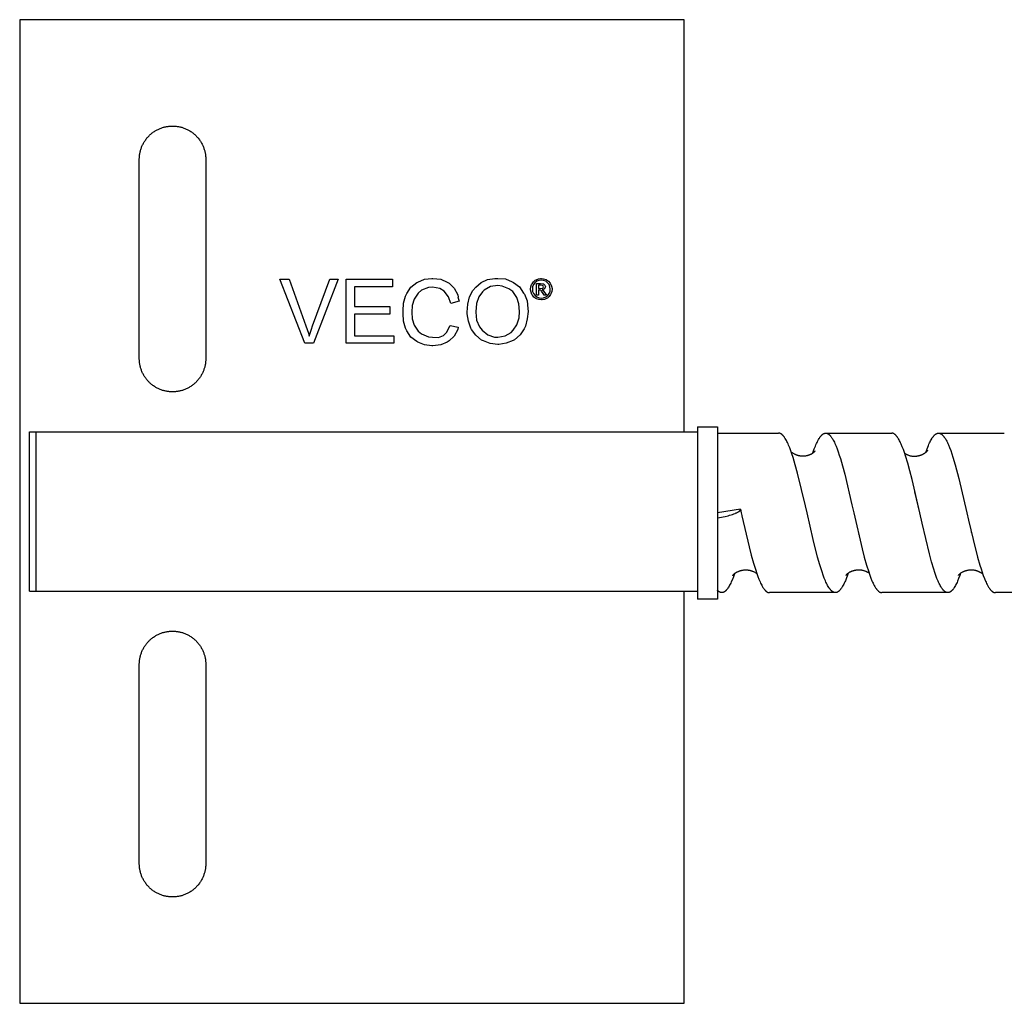
# Model space of a CAD drawing. Units: millimetres. Extents: x 995 to 1795, y 1941 to 2287.
# Drawn here: x 1051 to 1125, y 1941 to 2015 of the extents above; entities that cross this region are included whole.
import ezdxf

# ---------------------------------------------------------------- set-up
doc = ezdxf.new("R2010")
doc.units = ezdxf.units.MM
doc.header["$LTSCALE"] = 100
doc.layers.add('GIP_Visible', color=7, linetype='Continuous')

# ---------------------------------------------------------------- blocks, each defined once
blk = doc.blocks.new('VECO-Isolink-GP-D12-180-M6+ZB_2')
at = {"layer": 'GIP_Visible'}
for points in [[(6.178, 74), (6.178, 62.616), (6.178, 48.484), (6.178, 25.3), (6.178, 11.169), (6.178, 0)], [(56.178, 74), (6.178, 74)], [(56.178, 43), (56.178, 74)], [(15.178, 63.5), (15.178, 63.555), (15.18, 63.611), (15.183, 63.668), (15.188, 63.725), (15.194, 63.782), (15.201, 63.839), (15.209, 63.897), (15.219, 63.955), (15.231, 64.013), (15.244, 64.071), (15.258, 64.13), (15.274, 64.188), (15.292, 64.246), (15.311, 64.304), (15.331, 64.362), (15.353, 64.42), (15.377, 64.478), (15.402, 64.535), (15.429, 64.592), (15.457, 64.648), (15.487, 64.704), (15.518, 64.759), (15.551, 64.814), (15.585, 64.868), (15.621, 64.921), (15.658, 64.974), (15.697, 65.025), (15.737, 65.076), (15.778, 65.125), (15.821, 65.174), (15.865, 65.221), (15.91, 65.268), (15.956, 65.313), (16.004, 65.357), (16.052, 65.4), (16.102, 65.441), (16.153, 65.481), (16.204, 65.52), (16.257, 65.557), (16.31, 65.592), (16.364, 65.627), (16.418, 65.66), (16.474, 65.691), (16.53, 65.721), (16.586, 65.749), (16.643, 65.776), (16.7, 65.801), (16.758, 65.824), (16.815, 65.847), (16.873, 65.867), (16.932, 65.886), (16.99, 65.903), (17.048, 65.919), (17.106, 65.934), (17.165, 65.947), (17.223, 65.958), (17.281, 65.968), (17.339, 65.977), (17.396, 65.984), (17.453, 65.99), (17.51, 65.994), (17.566, 65.998), (17.622, 65.999), (17.678, 66), (17.733, 65.999), (17.789, 65.998), (17.846, 65.994), (17.902, 65.99), (17.96, 65.984), (18.017, 65.977), (18.075, 65.968), (18.133, 65.958), (18.191, 65.947), (18.249, 65.934), (18.307, 65.919), (18.366, 65.903), (18.424, 65.886), (18.482, 65.867), (18.54, 65.847), (18.598, 65.824), (18.656, 65.801), (18.713, 65.776), (18.77, 65.749), (18.826, 65.721), (18.882, 65.691), (18.937, 65.66), (18.992, 65.627), (19.046, 65.592), (19.099, 65.557), (19.151, 65.52), (19.203, 65.481), (19.254, 65.441), (19.303, 65.4), (19.352, 65.357), (19.399, 65.313), (19.446, 65.268), (19.491, 65.221), (19.535, 65.174), (19.577, 65.125), (19.619, 65.076), (19.659, 65.025), (19.697, 64.974), (19.734, 64.921), (19.77, 64.868), (19.805, 64.814), (19.837, 64.759), (19.869, 64.704), (19.898, 64.648), (19.927, 64.592), (19.953, 64.535), (19.979, 64.478), (20.002, 64.42), (20.024, 64.362), (20.045, 64.304), (20.064, 64.246), (20.081, 64.188), (20.097, 64.13), (20.112, 64.071), (20.125, 64.013), (20.136, 63.955), (20.146, 63.897), (20.155, 63.839), (20.162, 63.782), (20.168, 63.725), (20.172, 63.668), (20.175, 63.611), (20.177, 63.555), (20.178, 63.5)], [(15.178, 48.5), (15.178, 63.5)], [(20.178, 63.5), (20.178, 48.5)], [(45.678, 53.744), (45.52, 53.669), (45.498, 53.669), (45.565, 53.624), (45.678, 53.481), (45.701, 53.451), (45.806, 53.278), (45.633, 53.278), (45.558, 53.413), (45.437, 53.586), (45.407, 53.616), (45.294, 53.647), (45.212, 53.647), (45.212, 53.278), (45.076, 53.278), (45.076, 54.151), (45.37, 54.151), (45.565, 54.136), (45.596, 54.128), (45.701, 54.038), (45.746, 53.918), (45.678, 53.752)], [(17.678, 46), (17.622, 46.001), (17.566, 46.002), (17.51, 46.006), (17.453, 46.01), (17.396, 46.016), (17.339, 46.023), (17.281, 46.032), (17.223, 46.042), (17.165, 46.053), (17.106, 46.066), (17.048, 46.081), (16.99, 46.097), (16.932, 46.114), (16.873, 46.133), (16.815, 46.153), (16.758, 46.176), (16.7, 46.199), (16.643, 46.224), (16.586, 46.251), (16.53, 46.279), (16.474, 46.309), (16.418, 46.34), (16.364, 46.373), (16.31, 46.408), (16.257, 46.443), (16.204, 46.48), (16.153, 46.519), (16.102, 46.559), (16.052, 46.6), (16.004, 46.643), (15.956, 46.687), (15.91, 46.732), (15.865, 46.779), (15.821, 46.826), (15.778, 46.875), (15.737, 46.924), (15.697, 46.975), (15.658, 47.026), (15.621, 47.079), (15.585, 47.132), (15.551, 47.186), (15.518, 47.241), (15.487, 47.296), (15.457, 47.352), (15.429, 47.408), (15.402, 47.465), (15.377, 47.522), (15.353, 47.58), (15.331, 47.638), (15.311, 47.696), (15.292, 47.754), (15.274, 47.812), (15.258, 47.87), (15.244, 47.929), (15.231, 47.987), (15.219, 48.045), (15.209, 48.103), (15.201, 48.161), (15.194, 48.218), (15.188, 48.275), (15.183, 48.332), (15.18, 48.389), (15.178, 48.445), (15.178, 48.5)], [(20.178, 48.5), (20.177, 48.445), (20.175, 48.389), (20.172, 48.332), (20.168, 48.275), (20.162, 48.218), (20.155, 48.161), (20.146, 48.103), (20.136, 48.045), (20.125, 47.987), (20.112, 47.929), (20.097, 47.87), (20.081, 47.812), (20.064, 47.754), (20.045, 47.696), (20.024, 47.638), (20.002, 47.58), (19.979, 47.522), (19.953, 47.465), (19.927, 47.408), (19.898, 47.352), (19.869, 47.296), (19.837, 47.241), (19.805, 47.186), (19.77, 47.132), (19.734, 47.079), (19.697, 47.026), (19.659, 46.975), (19.619, 46.924), (19.577, 46.875), (19.535, 46.826), (19.491, 46.779), (19.446, 46.732), (19.399, 46.687), (19.352, 46.643), (19.303, 46.6), (19.254, 46.559), (19.203, 46.519), (19.151, 46.48), (19.099, 46.443), (19.046, 46.408), (18.992, 46.373), (18.937, 46.34), (18.882, 46.309), (18.826, 46.279), (18.77, 46.251), (18.713, 46.224), (18.656, 46.199), (18.598, 46.176), (18.54, 46.153), (18.482, 46.133), (18.424, 46.114), (18.366, 46.097), (18.307, 46.081), (18.249, 46.066), (18.191, 46.053), (18.133, 46.042), (18.075, 46.032), (18.017, 46.023), (17.96, 46.016), (17.902, 46.01), (17.846, 46.006), (17.789, 46.002), (17.733, 46.001), (17.678, 46)], [(6.913, 31), (6.913, 43)], [(6.913, 43), (7.413, 43)], [(7.413, 31), (7.413, 43)], [(7.413, 43), (7.413, 43), (12.884, 43)], [(12.884, 43), (54.989, 43)], [(54.989, 43), (57.178, 43), (57.178, 43)], [(57.178, 43.374), (58.678, 43.374)], [(57.178, 43.374), (57.178, 43.374), (57.178, 43.374), (57.178, 43.374), (57.178, 43.374), (57.178, 43.373), (57.178, 43.369), (57.178, 43.353), (57.178, 43.285), (57.178, 43)], [(57.178, 43), (57.178, 31)], [(58.678, 43.374), (58.678, 36.894)], [(58.678, 42.894), (63.279, 42.894)], [(65.298, 37.423), (64.707, 39.891), (64.538, 40.509), (64.37, 41.073), (64.285, 41.331), (64.201, 41.572), (64.117, 41.795), (64.032, 42), (63.99, 42.095), (63.948, 42.185), (63.906, 42.27), (63.864, 42.35), (63.822, 42.425), (63.779, 42.494), (63.758, 42.527), (63.737, 42.558), (63.716, 42.588), (63.695, 42.617), (63.675, 42.643), (63.655, 42.667), (63.635, 42.691), (63.615, 42.713), (63.595, 42.734), (63.575, 42.754), (63.555, 42.772), (63.545, 42.781), (63.535, 42.789), (63.524, 42.798), (63.513, 42.806), (63.501, 42.815), (63.49, 42.822), (63.479, 42.83), (63.468, 42.837), (63.457, 42.843), (63.446, 42.849), (63.435, 42.855), (63.424, 42.861), (63.413, 42.866), (63.402, 42.87), (63.391, 42.874), (63.38, 42.878), (63.368, 42.882), (63.357, 42.885), (63.348, 42.887), (63.338, 42.889), (63.328, 42.891), (63.318, 42.892), (63.308, 42.893), (63.299, 42.894), (63.289, 42.894), (63.279, 42.894)], [(65.859, 41.404), (65.967, 41.709), (66.049, 41.917), (66.089, 42.014), (66.13, 42.107), (66.171, 42.194), (66.212, 42.277), (66.252, 42.355), (66.293, 42.428), (66.334, 42.496), (66.354, 42.528), (66.375, 42.559), (66.395, 42.588), (66.416, 42.616), (66.436, 42.643), (66.456, 42.668), (66.477, 42.693), (66.497, 42.715), (66.518, 42.737), (66.538, 42.757), (66.548, 42.766), (66.558, 42.776), (66.569, 42.784), (66.579, 42.793), (66.589, 42.801), (66.599, 42.809), (66.609, 42.816), (66.62, 42.824), (66.633, 42.832), (66.645, 42.84), (66.658, 42.848), (66.671, 42.855), (66.684, 42.861), (66.691, 42.864), (66.697, 42.867), (66.704, 42.869), (66.71, 42.872), (66.717, 42.874), (66.723, 42.877), (66.729, 42.879), (66.736, 42.881), (66.742, 42.883), (66.749, 42.884), (66.755, 42.886), (66.762, 42.888), (66.768, 42.889), (66.775, 42.89), (66.781, 42.891), (66.788, 42.892), (66.794, 42.893), (66.8, 42.893), (66.807, 42.894), (66.813, 42.894), (66.82, 42.894), (66.826, 42.894)], [(66.826, 42.894), (71.791, 42.894)], [(66.826, 42.894), (66.834, 42.894), (66.841, 42.894), (66.849, 42.894), (66.856, 42.893), (66.864, 42.892), (66.871, 42.891), (66.879, 42.89), (66.886, 42.888), (66.894, 42.887), (66.901, 42.885), (66.909, 42.883), (66.916, 42.881), (66.924, 42.879), (66.931, 42.876), (66.939, 42.873), (66.946, 42.871), (66.957, 42.866), (66.968, 42.861), (66.979, 42.856), (66.99, 42.85), (67.001, 42.843), (67.013, 42.837), (67.024, 42.83), (67.035, 42.822), (67.05, 42.812), (67.064, 42.8), (67.079, 42.788), (67.094, 42.775), (67.109, 42.762), (67.124, 42.748), (67.139, 42.733), (67.154, 42.717), (67.169, 42.701), (67.183, 42.684), (67.198, 42.666), (67.213, 42.647), (67.243, 42.608), (67.273, 42.566), (67.293, 42.536), (67.314, 42.504), (67.355, 42.436), (67.395, 42.364), (67.436, 42.286), (67.477, 42.204), (67.518, 42.117), (67.559, 42.024), (67.6, 41.927), (67.681, 41.719), (67.763, 41.493), (67.845, 41.25), (67.927, 40.991), (68.091, 40.428), (68.254, 39.812), (68.799, 37.509)], [(73.902, 36.894), (73.322, 39.405), (73.158, 40.048), (72.995, 40.644), (72.831, 41.185), (72.75, 41.433), (72.668, 41.663), (72.586, 41.876), (72.504, 42.07), (72.463, 42.16), (72.423, 42.245), (72.382, 42.325), (72.341, 42.4), (72.3, 42.47), (72.279, 42.503), (72.259, 42.535), (72.238, 42.566), (72.218, 42.595), (72.197, 42.623), (72.177, 42.649), (72.157, 42.674), (72.136, 42.698), (72.116, 42.721), (72.095, 42.742), (72.075, 42.762), (72.064, 42.771), (72.054, 42.78), (72.044, 42.789), (72.034, 42.797), (72.024, 42.805), (72.013, 42.813), (72.003, 42.82), (71.993, 42.827), (71.983, 42.834), (71.972, 42.84), (71.962, 42.846), (71.952, 42.852), (71.942, 42.857), (71.931, 42.862), (71.921, 42.867), (71.911, 42.871), (71.901, 42.875), (71.891, 42.878), (71.88, 42.881), (71.87, 42.884), (71.86, 42.887), (71.85, 42.889), (71.842, 42.89), (71.835, 42.891), (71.828, 42.892), (71.821, 42.893), (71.813, 42.894), (71.806, 42.894), (71.799, 42.894), (71.791, 42.894)], [(74.35, 41.449), (74.45, 41.723), (74.5, 41.851), (74.55, 41.972), (74.591, 42.068), (74.633, 42.159), (74.675, 42.245), (74.717, 42.326), (74.759, 42.402), (74.801, 42.473), (74.822, 42.507), (74.843, 42.539), (74.864, 42.569), (74.885, 42.599), (74.906, 42.627), (74.927, 42.654), (74.948, 42.679), (74.969, 42.703), (74.99, 42.725), (75.011, 42.746), (75.022, 42.756), (75.032, 42.766), (75.043, 42.775), (75.053, 42.784), (75.064, 42.793), (75.074, 42.801), (75.085, 42.809), (75.095, 42.817), (75.106, 42.824), (75.116, 42.831), (75.127, 42.838), (75.137, 42.844), (75.148, 42.85), (75.158, 42.855), (75.169, 42.86), (75.179, 42.865), (75.19, 42.869), (75.2, 42.873), (75.211, 42.877), (75.221, 42.88), (75.233, 42.884), (75.239, 42.885), (75.244, 42.887), (75.25, 42.888), (75.256, 42.889), (75.262, 42.89), (75.268, 42.891), (75.273, 42.892), (75.279, 42.892), (75.285, 42.893), (75.291, 42.894), (75.297, 42.894), (75.303, 42.894), (75.308, 42.894), (75.314, 42.894)], [(75.314, 42.894), (80.264, 42.894)], [(75.314, 42.894), (75.322, 42.894), (75.329, 42.894), (75.337, 42.894), (75.345, 42.893), (75.352, 42.892), (75.36, 42.891), (75.367, 42.89), (75.375, 42.888), (75.383, 42.887), (75.39, 42.885), (75.398, 42.883), (75.406, 42.881), (75.413, 42.879), (75.421, 42.876), (75.428, 42.873), (75.436, 42.871), (75.444, 42.867), (75.451, 42.864), (75.459, 42.861), (75.466, 42.857), (75.474, 42.853), (75.482, 42.849), (75.489, 42.845), (75.497, 42.841), (75.504, 42.836), (75.512, 42.831), (75.527, 42.821), (75.542, 42.81), (75.558, 42.799), (75.568, 42.79), (75.579, 42.782), (75.589, 42.773), (75.6, 42.763), (75.61, 42.753), (75.621, 42.743), (75.642, 42.722), (75.663, 42.699), (75.684, 42.675), (75.705, 42.649), (75.726, 42.622), (75.747, 42.594), (75.768, 42.564), (75.789, 42.533), (75.81, 42.501), (75.852, 42.432), (75.894, 42.358), (75.936, 42.279), (75.979, 42.194), (76.021, 42.105), (76.063, 42.01), (76.147, 41.806), (76.232, 41.584), (76.316, 41.343), (76.4, 41.085), (76.569, 40.523), (76.849, 39.474), (77.454, 36.894)], [(64.236, 41.475), (64.267, 41.451), (64.3, 41.427), (64.336, 41.404), (64.374, 41.38), (64.415, 41.357), (64.458, 41.334), (64.503, 41.312), (64.526, 41.302), (64.55, 41.291), (64.574, 41.281), (64.599, 41.271), (64.624, 41.262), (64.65, 41.253), (64.677, 41.244), (64.704, 41.236), (64.731, 41.228), (64.759, 41.221), (64.787, 41.214), (64.815, 41.207), (64.844, 41.202), (64.874, 41.196), (64.904, 41.191), (64.934, 41.187), (64.965, 41.184), (64.996, 41.181), (65.035, 41.178), (65.074, 41.177), (65.113, 41.177), (65.152, 41.177), (65.198, 41.179), (65.243, 41.183), (65.287, 41.188), (65.329, 41.194), (65.37, 41.201), (65.411, 41.209), (65.45, 41.219), (65.488, 41.229), (65.524, 41.24), (65.56, 41.252), (65.594, 41.265), (65.627, 41.278), (65.659, 41.292), (65.689, 41.306), (65.719, 41.32), (65.747, 41.335), (65.773, 41.35), (65.799, 41.365), (65.823, 41.381), (65.846, 41.396), (65.868, 41.411), (65.889, 41.426), (65.908, 41.44), (65.926, 41.454), (65.943, 41.468), (65.958, 41.481), (65.972, 41.494), (65.985, 41.506), (65.996, 41.517), (66.006, 41.527), (66.015, 41.537), (66.022, 41.545)], [(66.022, 41.545), (66.03, 41.554), (66.035, 41.561)], [(66.038, 41.565), (66.038, 41.565), (66.038, 41.565), (66.038, 41.565), (66.038, 41.565), (66.038, 41.565), (66.038, 41.565), (66.038, 41.565), (66.038, 41.565), (66.038, 41.565), (66.038, 41.565), (66.038, 41.565), (66.038, 41.565), (66.038, 41.565), (66.038, 41.565), (66.038, 41.565), (66.038, 41.565), (66.038, 41.565), (66.038, 41.565), (66.038, 41.565), (66.038, 41.565), (66.038, 41.565), (66.038, 41.565), (66.038, 41.565), (66.037, 41.564), (66.035, 41.56)], [(72.813, 41.353), (72.843, 41.334), (72.875, 41.316), (72.909, 41.299), (72.943, 41.282), (72.979, 41.266), (73.017, 41.251), (73.055, 41.236), (73.095, 41.223), (73.136, 41.211), (73.178, 41.2), (73.221, 41.19), (73.265, 41.181), (73.31, 41.174), (73.356, 41.168), (73.379, 41.166), (73.403, 41.164), (73.426, 41.162), (73.45, 41.161), (73.477, 41.16), (73.504, 41.16), (73.531, 41.16), (73.558, 41.161), (73.584, 41.163), (73.611, 41.164), (73.638, 41.167), (73.664, 41.17), (73.69, 41.173), (73.716, 41.177), (73.742, 41.181), (73.768, 41.186), (73.794, 41.191), (73.82, 41.197), (73.845, 41.203), (73.871, 41.21), (73.898, 41.218), (73.925, 41.226), (73.952, 41.235), (73.978, 41.244), (74.004, 41.253), (74.029, 41.263), (74.054, 41.274), (74.078, 41.285), (74.102, 41.295), (74.125, 41.307), (74.148, 41.318), (74.169, 41.33), (74.191, 41.342), (74.212, 41.354), (74.232, 41.366), (74.251, 41.379), (74.275, 41.394), (74.297, 41.409), (74.317, 41.424), (74.337, 41.439), (74.355, 41.453), (74.372, 41.467), (74.388, 41.481), (74.403, 41.494), (74.417, 41.507), (74.429, 41.519), (74.441, 41.531), (74.452, 41.541), (74.47, 41.561), (74.484, 41.577), (74.494, 41.589), (74.5, 41.598), (74.504, 41.603), (74.505, 41.604), (74.505, 41.604), (74.505, 41.604), (74.505, 41.604), (74.505, 41.604), (74.505, 41.604), (74.505, 41.604), (74.505, 41.604)], [(72.766, 41.384), (72.789, 41.368), (72.813, 41.353)], [(73.901, 36.894), (73.535, 38.483)], [(73.537, 38.46), (73.543, 38.483)], [(73.546, 38.485), (73.541, 38.464)], [(60.407, 37.163), (58.678, 36.894)], [(58.678, 36.523), (58.831, 36.547), (58.979, 36.573), (59.121, 36.601), (59.256, 36.63), (59.484, 36.686), (59.596, 36.716), (59.705, 36.749), (59.81, 36.782), (59.91, 36.817), (60.003, 36.853), (60.047, 36.872), (60.089, 36.89), (60.129, 36.908), (60.166, 36.927), (60.201, 36.945), (60.233, 36.964), (60.248, 36.973), (60.263, 36.982), (60.277, 36.991), (60.29, 37), (60.302, 37.009), (60.314, 37.018), (60.325, 37.027), (60.336, 37.036), (60.345, 37.044), (60.354, 37.053), (60.359, 37.057), (60.363, 37.061), (60.367, 37.066), (60.37, 37.07), (60.374, 37.074), (60.377, 37.078), (60.38, 37.082), (60.383, 37.087), (60.386, 37.091), (60.389, 37.095), (60.391, 37.099), (60.394, 37.103), (60.396, 37.107), (60.398, 37.111), (60.399, 37.115), (60.4, 37.117), (60.401, 37.119), (60.402, 37.121), (60.402, 37.123), (60.403, 37.125), (60.404, 37.126), (60.404, 37.128), (60.405, 37.13), (60.405, 37.132), (60.406, 37.134), (60.406, 37.136), (60.406, 37.138), (60.407, 37.14), (60.407, 37.142), (60.407, 37.143), (60.407, 37.145), (60.408, 37.147), (60.408, 37.149), (60.408, 37.151), (60.408, 37.153), (60.408, 37.154), (60.408, 37.156), (60.408, 37.158), (60.407, 37.16), (60.407, 37.162), (60.407, 37.163)], [(60.407, 37.163), (60.468, 36.894)], [(65.418, 36.894), (65.298, 37.423)], [(68.799, 37.509), (68.937, 36.894)], [(58.678, 36.894), (58.678, 30.414)], [(60.468, 36.894), (60.513, 36.695)], [(60.516, 36.684), (61.065, 34.341), (61.229, 33.705), (61.393, 33.115), (61.557, 32.58), (61.639, 32.336), (61.721, 32.109), (61.802, 31.898), (61.843, 31.8), (61.884, 31.707), (61.925, 31.618), (61.966, 31.534), (62.007, 31.455), (62.048, 31.381), (62.077, 31.331), (62.106, 31.284), (62.135, 31.24), (62.164, 31.198), (62.194, 31.159), (62.208, 31.14), (62.223, 31.122), (62.237, 31.105), (62.252, 31.089), (62.266, 31.073), (62.281, 31.057)], [(67.552, 30.894), (67.542, 30.895), (67.532, 30.895), (67.521, 30.896), (67.511, 30.897), (67.501, 30.899), (67.491, 30.901), (67.481, 30.903), (67.47, 30.905), (67.46, 30.908), (67.45, 30.911), (67.44, 30.915), (67.43, 30.919), (67.419, 30.923), (67.409, 30.928), (67.399, 30.933), (67.389, 30.938), (67.378, 30.944), (67.368, 30.95), (67.357, 30.956), (67.347, 30.963), (67.336, 30.97), (67.326, 30.978), (67.316, 30.986), (67.305, 30.994), (67.295, 31.002), (67.284, 31.011), (67.274, 31.02), (67.263, 31.03), (67.243, 31.05), (67.222, 31.072), (67.201, 31.095), (67.18, 31.119), (67.159, 31.145), (67.138, 31.172), (67.117, 31.2), (67.096, 31.23), (67.076, 31.261), (67.055, 31.293), (67.013, 31.362), (66.971, 31.437), (66.929, 31.516), (66.888, 31.6), (66.846, 31.689), (66.804, 31.784), (66.721, 31.987), (66.637, 32.209), (66.553, 32.449), (66.386, 32.978), (66.218, 33.566), (65.883, 34.885), (65.418, 36.894)], [(68.937, 36.894), (69.566, 34.189), (69.731, 33.556), (69.896, 32.973), (70.06, 32.449), (70.143, 32.211), (70.225, 31.99), (70.308, 31.788), (70.349, 31.694), (70.39, 31.605), (70.431, 31.521), (70.473, 31.442), (70.514, 31.368), (70.555, 31.299), (70.576, 31.266), (70.596, 31.235), (70.617, 31.205), (70.638, 31.177), (70.658, 31.15), (70.679, 31.124), (70.7, 31.1), (70.72, 31.076), (70.741, 31.055), (70.761, 31.034), (70.772, 31.025), (70.782, 31.015), (70.792, 31.006), (70.803, 30.998), (70.813, 30.989), (70.823, 30.981), (70.834, 30.974), (70.844, 30.967), (70.854, 30.96), (70.865, 30.953), (70.875, 30.947), (70.885, 30.941), (70.896, 30.935), (70.906, 30.93), (70.916, 30.925), (70.927, 30.921), (70.937, 30.917), (70.947, 30.913), (70.957, 30.91), (70.968, 30.907), (70.978, 30.904), (70.988, 30.901), (70.999, 30.899), (71.009, 30.898), (71.019, 30.896), (71.03, 30.895), (71.04, 30.895), (71.05, 30.894)], [(74.076, 36.12), (73.902, 36.894)], [(77.454, 36.894), (77.577, 36.355)], [(77.577, 36.355), (77.92, 34.881), (78.258, 33.554), (78.428, 32.962), (78.512, 32.689), (78.597, 32.431), (78.681, 32.19), (78.766, 31.968), (78.85, 31.765), (78.893, 31.671), (78.935, 31.582), (78.977, 31.498), (79.019, 31.419), (79.062, 31.345), (79.083, 31.311), (79.104, 31.277), (79.125, 31.245), (79.146, 31.214), (79.167, 31.185), (79.188, 31.157), (79.209, 31.131), (79.23, 31.105), (79.252, 31.082), (79.273, 31.059), (79.293, 31.039), (79.313, 31.021), (79.323, 31.012), (79.333, 31.003), (79.343, 30.995), (79.353, 30.987), (79.363, 30.98), (79.373, 30.973), (79.382, 30.966), (79.392, 30.959), (79.402, 30.953), (79.412, 30.947), (79.422, 30.941), (79.432, 30.936), (79.442, 30.931), (79.452, 30.926), (79.462, 30.922), (79.472, 30.918), (79.482, 30.914), (79.492, 30.911), (79.502, 30.908), (79.512, 30.905), (79.522, 30.902), (79.532, 30.9), (79.542, 30.899), (79.552, 30.897), (79.562, 30.896), (79.572, 30.895), (79.582, 30.895), (79.592, 30.894)], [(76.014, 30.894), (76.004, 30.895), (75.993, 30.895), (75.983, 30.896), (75.973, 30.897), (75.962, 30.899), (75.952, 30.901), (75.942, 30.903), (75.932, 30.906), (75.921, 30.909), (75.911, 30.912), (75.901, 30.916), (75.891, 30.919), (75.881, 30.924), (75.87, 30.928), (75.86, 30.933), (75.85, 30.939), (75.84, 30.944), (75.83, 30.95), (75.82, 30.957), (75.809, 30.964), (75.799, 30.971), (75.789, 30.978), (75.779, 30.986), (75.769, 30.994), (75.758, 31.002), (75.748, 31.011), (75.738, 31.02), (75.728, 31.029), (75.708, 31.049), (75.687, 31.07), (75.667, 31.093), (75.646, 31.117), (75.626, 31.142), (75.606, 31.168), (75.585, 31.196), (75.565, 31.225), (75.544, 31.256), (75.524, 31.287), (75.483, 31.355), (75.443, 31.427), (75.402, 31.504), (75.361, 31.587), (75.32, 31.674), (75.279, 31.766), (75.198, 31.964), (75.116, 32.181), (75.035, 32.414), (74.953, 32.664), (74.79, 33.21), (74.627, 33.811), (74.076, 36.12)], [(69.301, 35.267), (69.307, 35.291)], [(69.309, 35.282), (69.306, 35.269)], [(77.79, 35.403), (77.794, 35.42)], [(59.963, 32.32), (59.882, 32.097), (59.801, 31.892), (59.721, 31.704), (59.68, 31.617), (59.64, 31.534), (59.598, 31.453), (59.556, 31.377), (59.513, 31.306), (59.492, 31.273), (59.471, 31.241), (59.45, 31.21), (59.429, 31.181), (59.408, 31.153), (59.387, 31.127), (59.366, 31.102), (59.345, 31.078), (59.324, 31.056), (59.303, 31.035), (59.292, 31.025), (59.282, 31.016), (59.271, 31.007), (59.261, 30.998), (59.25, 30.989), (59.239, 30.981), (59.229, 30.974), (59.218, 30.966), (59.208, 30.959), (59.197, 30.953), (59.187, 30.946), (59.176, 30.94), (59.166, 30.935), (59.155, 30.93), (59.145, 30.925), (59.134, 30.92), (59.126, 30.917), (59.119, 30.914), (59.111, 30.911), (59.103, 30.909), (59.095, 30.907), (59.087, 30.905), (59.079, 30.903), (59.072, 30.901), (59.064, 30.899), (59.056, 30.898), (59.048, 30.897), (59.04, 30.896), (59.032, 30.895), (59.025, 30.895), (59.017, 30.895), (59.009, 30.894)], [(61.647, 32.321), (61.616, 32.342), (61.583, 32.364), (61.547, 32.386), (61.51, 32.407), (61.47, 32.428), (61.428, 32.449), (61.383, 32.469), (61.337, 32.488), (61.313, 32.497), (61.288, 32.505), (61.263, 32.514), (61.238, 32.522), (61.212, 32.529), (61.186, 32.537), (61.159, 32.544), (61.131, 32.55), (61.104, 32.556), (61.075, 32.562), (61.047, 32.567), (61.018, 32.571), (60.988, 32.575), (60.958, 32.578), (60.928, 32.581), (60.897, 32.583), (60.861, 32.585), (60.825, 32.586), (60.782, 32.585), (60.739, 32.584), (60.702, 32.582), (60.666, 32.579), (60.629, 32.575), (60.594, 32.57), (60.558, 32.565), (60.523, 32.559), (60.489, 32.552), (60.455, 32.544), (60.421, 32.535), (60.388, 32.526), (60.356, 32.516), (60.324, 32.506), (60.292, 32.495), (60.261, 32.483), (60.231, 32.471), (60.201, 32.458), (60.174, 32.445), (60.148, 32.432), (60.123, 32.419), (60.098, 32.406), (60.075, 32.393), (60.053, 32.379), (60.031, 32.366), (60.011, 32.352), (59.992, 32.339), (59.973, 32.326), (59.955, 32.313), (59.939, 32.3), (59.923, 32.288), (59.909, 32.275), (59.895, 32.264), (59.882, 32.252), (59.865, 32.236), (59.85, 32.221), (59.837, 32.208), (59.827, 32.196), (59.815, 32.184), (59.808, 32.174), (59.803, 32.168), (59.8, 32.165)], [(68.517, 32.355), (68.442, 32.143), (68.387, 31.999), (68.304, 31.795), (68.262, 31.701), (68.221, 31.611), (68.179, 31.526), (68.138, 31.447), (68.096, 31.372), (68.055, 31.302), (68.034, 31.27), (68.013, 31.238), (67.992, 31.208), (67.971, 31.179), (67.95, 31.152), (67.93, 31.126), (67.909, 31.101), (67.888, 31.078), (67.867, 31.056), (67.846, 31.035), (67.836, 31.026), (67.826, 31.016), (67.815, 31.007), (67.805, 30.998), (67.794, 30.99), (67.784, 30.982), (67.774, 30.974), (67.763, 30.967), (67.753, 30.96), (67.742, 30.954), (67.732, 30.947), (67.722, 30.941), (67.711, 30.936), (67.7, 30.93), (67.69, 30.925), (67.679, 30.921), (67.669, 30.917), (67.658, 30.913), (67.647, 30.909), (67.637, 30.906), (67.626, 30.903), (67.616, 30.901), (67.605, 30.899), (67.594, 30.897), (67.584, 30.896), (67.573, 30.895), (67.563, 30.895), (67.552, 30.894)], [(70.088, 32.368), (70.085, 32.37), (70.064, 32.383), (70.042, 32.397), (70.019, 32.41), (69.996, 32.423), (69.971, 32.435), (69.946, 32.448), (69.919, 32.46), (69.892, 32.472), (69.864, 32.484), (69.835, 32.495), (69.806, 32.506), (69.768, 32.519), (69.731, 32.53), (69.693, 32.541), (69.654, 32.551), (69.615, 32.56), (69.575, 32.567), (69.536, 32.574), (69.496, 32.58), (69.455, 32.584), (69.415, 32.588), (69.374, 32.59), (69.333, 32.592), (69.291, 32.592), (69.25, 32.591), (69.208, 32.589), (69.167, 32.586), (69.134, 32.582), (69.102, 32.578), (69.069, 32.573), (69.038, 32.568), (69.006, 32.562), (68.976, 32.555), (68.945, 32.548), (68.915, 32.54), (68.886, 32.531), (68.857, 32.522), (68.828, 32.513), (68.801, 32.503), (68.773, 32.492), (68.746, 32.481), (68.72, 32.47), (68.695, 32.458), (68.661, 32.441), (68.628, 32.424), (68.597, 32.407), (68.568, 32.389), (68.541, 32.372), (68.516, 32.354), (68.492, 32.337), (68.47, 32.32), (68.452, 32.306), (68.436, 32.293), (68.422, 32.28), (68.408, 32.268), (68.396, 32.257), (68.386, 32.246), (68.376, 32.236), (68.368, 32.228), (68.361, 32.22), (68.355, 32.213), (68.35, 32.207), (68.346, 32.202), (68.343, 32.198), (68.339, 32.192)], [(76.973, 32.351), (76.911, 32.175), (76.829, 31.959), (76.747, 31.762), (76.707, 31.67), (76.666, 31.583), (76.625, 31.501), (76.584, 31.424), (76.543, 31.352), (76.503, 31.285), (76.482, 31.253), (76.462, 31.223), (76.442, 31.194), (76.421, 31.167), (76.401, 31.14), (76.38, 31.115), (76.36, 31.091), (76.34, 31.069), (76.319, 31.048), (76.299, 31.028), (76.289, 31.019), (76.278, 31.01), (76.268, 31.001), (76.258, 30.993), (76.243, 30.981), (76.227, 30.97), (76.212, 30.959), (76.205, 30.955), (76.197, 30.95), (76.189, 30.945), (76.182, 30.941), (76.174, 30.937), (76.166, 30.933), (76.159, 30.929), (76.151, 30.926), (76.144, 30.922), (76.136, 30.919), (76.128, 30.916), (76.121, 30.913), (76.113, 30.911), (76.105, 30.908), (76.098, 30.906), (76.09, 30.904), (76.083, 30.902), (76.075, 30.901), (76.067, 30.899), (76.06, 30.898), (76.052, 30.897), (76.044, 30.896), (76.037, 30.895), (76.029, 30.895), (76.022, 30.895), (76.014, 30.894)], [(78.64, 32.305), (78.623, 32.318), (78.606, 32.331), (78.587, 32.344), (78.567, 32.357), (78.547, 32.37), (78.526, 32.383), (78.504, 32.397), (78.481, 32.41), (78.457, 32.423), (78.433, 32.435), (78.407, 32.448), (78.381, 32.46), (78.354, 32.472), (78.326, 32.484), (78.297, 32.495), (78.267, 32.506), (78.23, 32.519), (78.192, 32.53), (78.154, 32.541), (78.116, 32.551), (78.077, 32.56), (78.037, 32.567), (77.997, 32.574), (77.957, 32.58), (77.917, 32.584), (77.876, 32.588), (77.835, 32.59), (77.794, 32.592), (77.753, 32.592), (77.712, 32.591), (77.67, 32.589), (77.629, 32.586), (77.596, 32.582), (77.563, 32.578), (77.531, 32.573), (77.499, 32.568), (77.468, 32.562), (77.437, 32.555), (77.407, 32.548), (77.377, 32.54), (77.348, 32.531), (77.319, 32.522), (77.29, 32.513), (77.262, 32.503), (77.235, 32.492), (77.208, 32.481), (77.182, 32.47), (77.157, 32.458), (77.122, 32.441), (77.09, 32.424), (77.059, 32.407), (77.03, 32.389), (77.003, 32.372), (76.977, 32.354), (76.954, 32.337), (76.932, 32.32), (76.914, 32.306), (76.898, 32.293), (76.883, 32.28), (76.87, 32.268), (76.858, 32.257), (76.847, 32.246), (76.838, 32.236), (76.83, 32.228), (76.823, 32.22), (76.817, 32.213), (76.812, 32.207), (76.808, 32.202), (76.804, 32.198), (76.8, 32.192)], [(6.913, 31), (7.413, 31)], [(7.413, 31), (7.413, 31), (12.884, 31)], [(12.884, 31), (54.989, 31)], [(54.989, 31), (57.178, 31), (57.178, 31)], [(56.178, 0), (56.178, 31)], [(57.178, 31), (57.178, 30.553), (57.178, 30.448), (57.178, 30.423), (57.178, 30.416), (57.178, 30.415), (57.178, 30.415), (57.178, 30.414), (57.178, 30.414), (57.178, 30.414)], [(58.678, 30.414), (57.178, 30.414)], [(59.009, 30.894), (59.003, 30.895), (58.998, 30.895), (58.993, 30.895), (58.987, 30.895), (58.982, 30.896), (58.976, 30.896), (58.971, 30.897), (58.965, 30.898), (58.96, 30.898), (58.954, 30.899), (58.948, 30.901), (58.942, 30.902), (58.936, 30.903), (58.931, 30.905), (58.925, 30.906), (58.919, 30.908), (58.907, 30.911), (58.896, 30.915), (58.884, 30.92), (58.873, 30.925), (58.861, 30.93), (58.849, 30.936), (58.838, 30.942), (58.826, 30.949), (58.814, 30.956), (58.803, 30.964), (58.791, 30.972), (58.78, 30.98), (58.767, 30.99), (58.754, 31), (58.741, 31.011), (58.729, 31.023), (58.716, 31.034), (58.703, 31.047), (58.691, 31.06), (58.678, 31.073)], [(62.281, 31.057), (62.293, 31.045), (62.304, 31.034), (62.316, 31.023), (62.328, 31.012), (62.34, 31.002), (62.352, 30.992), (62.364, 30.983), (62.376, 30.974), (62.386, 30.967), (62.396, 30.96), (62.406, 30.954), (62.417, 30.948), (62.427, 30.942), (62.437, 30.936), (62.447, 30.931), (62.458, 30.926), (62.468, 30.922), (62.478, 30.917), (62.488, 30.914), (62.499, 30.91), (62.509, 30.907), (62.519, 30.904), (62.529, 30.902), (62.54, 30.9), (62.547, 30.899), (62.554, 30.897), (62.561, 30.897), (62.568, 30.896), (62.575, 30.895), (62.582, 30.895), (62.589, 30.895), (62.597, 30.894)], [(67.552, 30.894), (62.597, 30.894)], [(76.014, 30.894), (71.053, 30.894)], [(84.542, 30.894), (79.592, 30.894)], [(15.178, 25.5), (15.178, 25.555), (15.18, 25.611), (15.183, 25.668), (15.188, 25.725), (15.194, 25.782), (15.201, 25.839), (15.209, 25.897), (15.219, 25.955), (15.231, 26.013), (15.244, 26.071), (15.258, 26.13), (15.274, 26.188), (15.292, 26.246), (15.311, 26.304), (15.331, 26.362), (15.353, 26.42), (15.377, 26.478), (15.402, 26.535), (15.429, 26.592), (15.457, 26.648), (15.487, 26.704), (15.518, 26.759), (15.551, 26.814), (15.585, 26.868), (15.621, 26.921), (15.658, 26.974), (15.697, 27.025), (15.737, 27.076), (15.778, 27.125), (15.821, 27.174), (15.865, 27.221), (15.91, 27.268), (15.956, 27.313), (16.004, 27.357), (16.052, 27.4), (16.102, 27.441), (16.153, 27.481), (16.204, 27.52), (16.257, 27.557), (16.31, 27.592), (16.364, 27.627), (16.418, 27.66), (16.474, 27.691), (16.53, 27.721), (16.586, 27.749), (16.643, 27.776), (16.7, 27.801), (16.758, 27.824), (16.815, 27.847), (16.873, 27.867), (16.932, 27.886), (16.99, 27.903), (17.048, 27.919), (17.106, 27.934), (17.165, 27.947), (17.223, 27.958), (17.281, 27.968), (17.339, 27.977), (17.396, 27.984), (17.453, 27.99), (17.51, 27.994), (17.566, 27.998), (17.622, 27.999), (17.678, 28)], [(17.678, 28), (17.733, 27.999), (17.789, 27.998), (17.846, 27.994), (17.902, 27.99), (17.96, 27.984), (18.017, 27.977), (18.075, 27.968), (18.133, 27.958), (18.191, 27.947), (18.249, 27.934), (18.307, 27.919), (18.366, 27.903), (18.424, 27.886), (18.482, 27.867), (18.54, 27.847), (18.598, 27.824), (18.656, 27.801), (18.713, 27.776), (18.77, 27.749), (18.826, 27.721), (18.882, 27.691), (18.937, 27.66), (18.992, 27.627), (19.046, 27.592), (19.099, 27.557), (19.151, 27.52), (19.203, 27.481), (19.254, 27.441), (19.303, 27.4), (19.352, 27.357), (19.399, 27.313), (19.446, 27.268), (19.491, 27.221), (19.535, 27.174), (19.577, 27.125), (19.619, 27.076), (19.659, 27.025), (19.697, 26.974), (19.734, 26.921), (19.77, 26.868), (19.805, 26.814), (19.837, 26.759), (19.869, 26.704), (19.898, 26.648), (19.927, 26.592), (19.953, 26.535), (19.979, 26.478), (20.002, 26.42), (20.024, 26.362), (20.045, 26.304), (20.064, 26.246), (20.081, 26.188), (20.097, 26.13), (20.112, 26.071), (20.125, 26.013), (20.136, 25.955), (20.146, 25.897), (20.155, 25.839), (20.162, 25.782), (20.168, 25.725), (20.172, 25.668), (20.175, 25.611), (20.177, 25.555), (20.178, 25.5)], [(15.178, 10.5), (15.178, 25.5)], [(20.178, 25.5), (20.178, 10.5)], [(20.178, 10.5), (20.177, 10.445), (20.175, 10.389), (20.172, 10.332), (20.168, 10.275), (20.162, 10.218), (20.155, 10.161), (20.146, 10.103), (20.136, 10.045), (20.125, 9.987), (20.112, 9.929), (20.097, 9.87), (20.081, 9.812), (20.064, 9.754), (20.045, 9.696), (20.024, 9.638), (20.002, 9.58), (19.979, 9.522), (19.953, 9.465), (19.927, 9.408), (19.898, 9.352), (19.869, 9.296), (19.837, 9.241), (19.805, 9.186), (19.77, 9.132), (19.734, 9.079), (19.697, 9.026), (19.659, 8.975), (19.619, 8.924), (19.577, 8.875), (19.535, 8.826), (19.491, 8.779), (19.446, 8.732), (19.399, 8.687), (19.352, 8.643), (19.303, 8.6), (19.254, 8.559), (19.203, 8.519), (19.151, 8.48), (19.099, 8.443), (19.046, 8.408), (18.992, 8.373), (18.937, 8.34), (18.882, 8.309), (18.826, 8.279), (18.77, 8.251), (18.713, 8.224), (18.656, 8.199), (18.598, 8.176), (18.54, 8.153), (18.482, 8.133), (18.424, 8.114), (18.366, 8.097), (18.307, 8.081), (18.249, 8.066), (18.191, 8.053), (18.133, 8.042), (18.075, 8.032), (18.017, 8.023), (17.96, 8.016), (17.902, 8.01), (17.846, 8.006), (17.789, 8.002), (17.733, 8.001), (17.678, 8), (17.622, 8.001), (17.566, 8.002), (17.51, 8.006), (17.453, 8.01), (17.396, 8.016), (17.339, 8.023), (17.281, 8.032), (17.223, 8.042), (17.165, 8.053), (17.106, 8.066), (17.048, 8.081), (16.99, 8.097), (16.932, 8.114), (16.873, 8.133), (16.815, 8.153), (16.758, 8.176), (16.7, 8.199), (16.643, 8.224), (16.586, 8.251), (16.53, 8.279), (16.474, 8.309), (16.418, 8.34), (16.364, 8.373), (16.31, 8.408), (16.257, 8.443), (16.204, 8.48), (16.153, 8.519), (16.102, 8.559), (16.052, 8.6), (16.004, 8.643), (15.956, 8.687), (15.91, 8.732), (15.865, 8.779), (15.821, 8.826), (15.778, 8.875), (15.737, 8.924), (15.697, 8.975), (15.658, 9.026), (15.621, 9.079), (15.585, 9.132), (15.551, 9.186), (15.518, 9.241), (15.487, 9.296), (15.457, 9.352), (15.429, 9.408), (15.402, 9.465), (15.377, 9.522), (15.353, 9.58), (15.331, 9.638), (15.311, 9.696), (15.292, 9.754), (15.274, 9.812), (15.258, 9.87), (15.244, 9.929), (15.231, 9.987), (15.219, 10.045), (15.209, 10.103), (15.201, 10.161), (15.194, 10.218), (15.188, 10.275), (15.183, 10.332), (15.18, 10.389), (15.178, 10.445), (15.178, 10.5)], [(6.178, 0), (56.178, 0)]]:
    blk.add_lwpolyline(points, dxfattribs=at)
for points in [[(28.291, 49.668), (27.625, 49.668), (25.764, 54.47), (26.453, 54.47), (27.717, 50.978), (27.901, 50.426), (27.97, 50.196), (28.13, 50.725), (28.222, 50.978), (29.509, 54.47), (30.152, 54.47)], [(34.334, 49.668), (30.75, 49.668), (30.75, 54.47), (34.219, 54.47), (34.219, 53.895), (31.37, 53.895), (31.37, 52.425), (34.035, 52.425), (34.035, 51.851), (31.37, 51.851), (31.37, 50.219), (34.334, 50.219)], [(37.872, 54.47), (38.354, 54.263), (38.492, 54.171), (38.86, 53.804), (39.136, 53.298), (39.181, 53.137), (39.134, 53.127), (39.25, 52.816), (38.63, 52.655), (38.446, 53.16), (38.125, 53.574), (37.78, 53.781), (37.229, 53.872), (36.93, 53.85), (36.401, 53.643), (36.149, 53.436), (35.85, 52.976), (35.712, 52.494), (35.674, 52), (35.712, 51.506), (35.85, 51.024), (36.149, 50.564), (36.401, 50.357), (36.93, 50.15), (37.229, 50.128), (37.681, 50.08), (38.079, 50.242), (38.285, 50.472), (38.561, 51.001), (39.181, 50.863), (39.136, 50.702), (38.86, 50.196), (38.492, 49.829), (38.354, 49.737), (37.872, 49.53), (37.275, 49.461), (37.183, 49.461), (36.631, 49.53), (36.126, 49.737), (36.057, 49.783), (35.62, 50.128), (35.299, 50.587), (35.207, 50.794), (35.069, 51.322), (35.023, 51.897), (35.023, 52.103), (35.069, 52.678), (35.207, 53.206), (35.299, 53.413), (35.62, 53.872), (36.057, 54.217), (36.126, 54.263), (36.631, 54.47), (37.183, 54.539), (37.275, 54.539)], [(42.72, 54.493), (43.225, 54.286), (43.34, 54.217), (43.777, 53.895), (44.098, 53.436), (44.167, 53.344), (44.351, 52.839), (44.42, 52.264), (44.443, 52.057), (44.374, 51.483), (44.236, 50.955), (44.144, 50.748), (43.823, 50.288), (43.409, 49.921), (43.317, 49.875), (42.789, 49.668), (42.237, 49.576), (42.145, 49.576), (41.571, 49.645), (41.065, 49.829), (40.928, 49.898), (40.491, 50.265), (40.169, 50.702), (40.123, 50.794), (39.94, 51.322), (39.848, 51.874), (39.848, 51.989), (39.894, 52.609), (40.032, 53.16), (40.284, 53.62), (40.491, 53.872), (40.905, 54.217), (41.387, 54.447), (41.939, 54.539), (42.145, 54.539)], [(45.603, 54.512), (45.784, 54.452), (45.829, 54.429), (45.972, 54.324), (46.092, 54.189), (46.13, 54.136), (46.198, 53.963), (46.235, 53.782), (46.235, 53.729), (46.213, 53.549), (46.153, 53.375), (46.13, 53.323), (46.025, 53.172), (45.882, 53.059), (45.829, 53.022), (45.656, 52.954), (45.483, 52.916), (45.43, 52.916), (45.249, 52.939), (45.076, 52.999), (45.023, 53.022), (44.873, 53.135), (44.76, 53.27), (44.722, 53.323), (44.655, 53.496), (44.617, 53.677), (44.617, 53.729), (44.639, 53.902), (44.7, 54.076), (44.73, 54.136), (44.835, 54.279), (44.971, 54.399), (45.031, 54.429), (45.204, 54.505), (45.377, 54.535), (45.43, 54.535)], [(45.249, 54.377), (45.099, 54.317), (44.948, 54.204), (44.843, 54.068), (44.775, 53.895), (44.752, 53.729), (44.775, 53.549), (44.843, 53.391), (44.956, 53.248), (45.091, 53.142), (45.264, 53.074), (45.43, 53.052), (45.603, 53.074), (45.761, 53.142), (45.912, 53.255), (46.01, 53.391), (46.085, 53.564), (46.1, 53.729), (46.077, 53.902), (46.01, 54.068), (45.904, 54.211), (45.761, 54.317), (45.588, 54.384), (45.43, 54.399)], [(42.49, 53.964), (42.145, 54.01), (41.594, 53.918), (41.134, 53.643), (40.997, 53.528), (40.721, 53.16), (40.56, 52.655), (40.491, 52.011), (40.491, 51.989), (40.56, 51.391), (40.767, 50.886), (40.974, 50.633), (41.41, 50.288), (41.916, 50.128), (42.145, 50.128), (42.697, 50.219), (43.156, 50.472), (43.317, 50.633), (43.593, 51.047), (43.754, 51.575), (43.777, 52.057), (43.731, 52.632), (43.593, 53.091), (43.271, 53.551), (42.995, 53.758)], [(45.385, 53.767), (45.55, 53.805), (45.596, 53.902), (45.573, 53.97), (45.513, 54.015), (45.37, 54.03), (45.212, 54.03), (45.212, 53.767)]]:
    blk.add_lwpolyline(points, close=True, dxfattribs=at)

msp = doc.modelspace()

# ---------------------------------------------------------------- block references
at = {"layer": 'GIP_Visible'}
msp.add_blockref('VECO-Isolink-GP-D12-180-M6+ZB_2', (1045.16, 1940.829, 52.322), dxfattribs=at)

doc.saveas('drawing.dxf')
